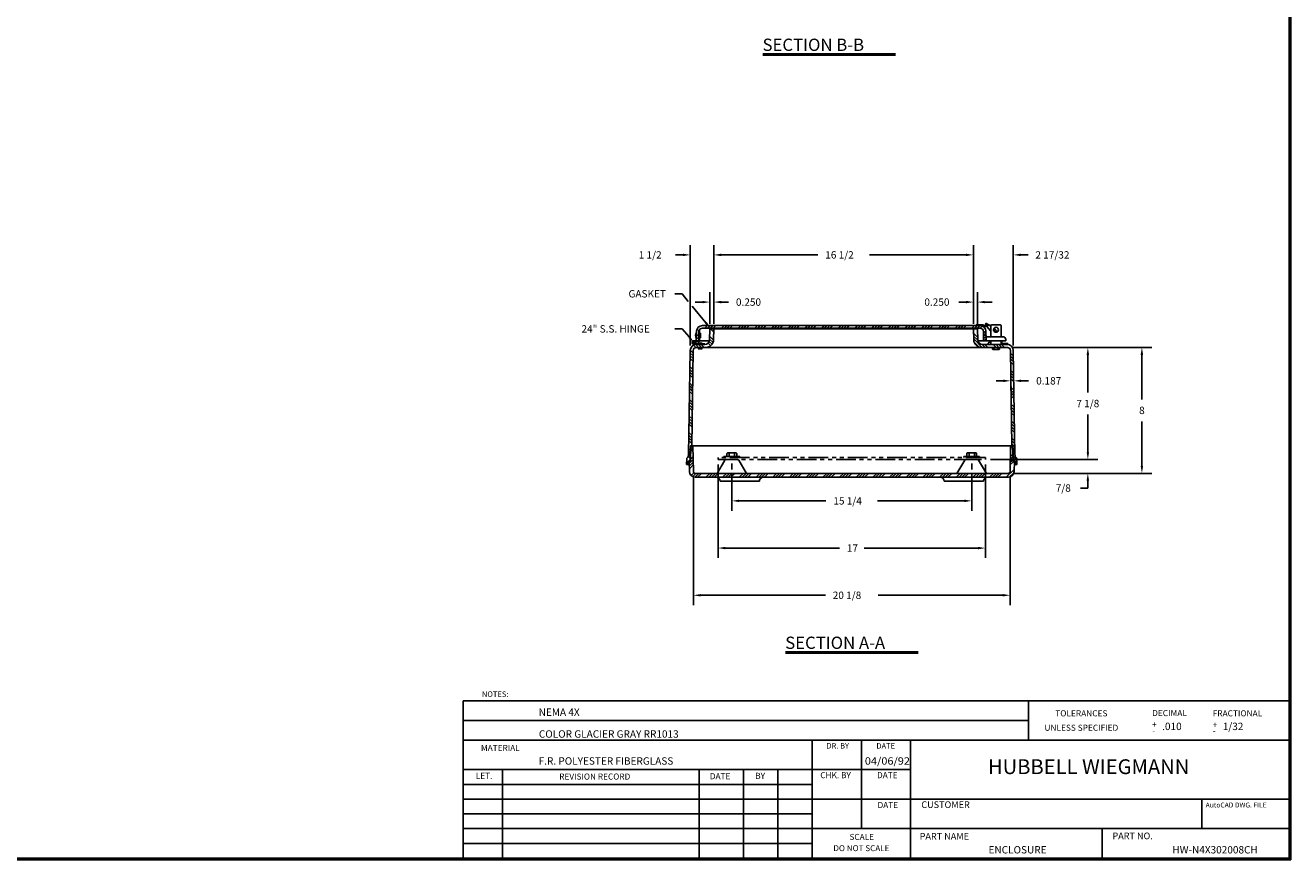
# Model space of a CAD drawing. Extents: x 0 to 160, y 0 to 104.
# Drawn here: x 80 to 160, y 0 to 53 of the extents above; entities that cross this region are included whole.
import ezdxf
from ezdxf.enums import TextEntityAlignment as Align

# ---------------------------------------------------------------- set-up
doc = ezdxf.new("R2010")
doc.units = 0
doc.header["$MEASUREMENT"] = 0
doc.linetypes.add('PHANTOM', pattern=[2.5, 1.25, -0.25, 0.25, -0.25, 0.25, -0.25])
doc.layers.get('0').update_dxf_attribs({"linetype": 'CONTINUOUS'})
for name, color, linetype in [('DIM', 3, 'CONTINUOUS'), ('HATCH', 4, 'CONTINUOUS'), ('TITLE', 1, 'CONTINUOUS')]:
    doc.layers.add(name, color=color, linetype=linetype)
doc.styles.add('COMPLEX', font='ROMANC')
doc.styles.add('ITALIC', font='txt')
doc.styles.add('STYLE1', font='swiss.ttf')
doc.dimstyles.get("Standard").update_dxf_attribs({"dimtxt": 0.18, "dimasz": 0.18, "dimexe": 0.18, "dimexo": 0.0625, "dimgap": 0.09, "dimtad": 0, "dimtih": 1, "dimtoh": 1, "dimdec": 4, "dimzin": 0, "dimdsep": 46, "dimtxsty": 'STANDARD', "dimcen": 0.09, "dimadec": 0, "dimazin": 0, "dimtfac": 1, "dimtdec": 4, "dimtofl": 0, "dimtmove": 0, "dimatfit": 3, "dimfxl": 1, "dimtolj": 1, "dimtzin": 0, "dimarcsym": 0})

# ---------------------------------------------------------------- blocks, each defined once
blk = doc.blocks.new('*D13')
at = {"color": 0, "linetype": 'ByBlock', "transparency": 16777216}
for p, q in [((113.653, 30.263), (113.653, 32.272)), ((113.903, 30.263), (113.903, 32.272)), ((113.185, 31.647), (112.717, 31.647)), ((114.371, 31.647), (114.839, 31.647))]:
    blk.add_line(p, q, dxfattribs=at)
for points in [[(113.185, 31.569), (113.185, 31.725), (113.653, 31.647)], [(114.371, 31.569), (114.371, 31.725), (113.903, 31.647)]]:
    blk.add_solid(points, dxfattribs=at)
blk.add_text('0.250', height=0.468, dxfattribs=at).set_placement((115.307, 31.413))
blk = doc.blocks.new('*D12')
at = {"color": 0, "linetype": 'ByBlock', "transparency": 16777216}
for p, q in [((130.404, 30.263), (130.404, 32.272)), ((130.654, 30.263), (130.654, 32.272)), ((129.936, 31.647), (129.468, 31.647)), ((131.122, 31.647), (131.59, 31.647))]:
    blk.add_line(p, q, dxfattribs=at)
for points in [[(129.936, 31.569), (129.936, 31.725), (130.404, 31.647)], [(131.122, 31.569), (131.122, 31.725), (130.654, 31.647)]]:
    blk.add_solid(points, dxfattribs=at)
blk.add_text('0.250', height=0.468, dxfattribs=at).set_placement((127.284, 31.413))
blk = doc.blocks.new('*D41')
at = {"color": 0, "linetype": 'ByBlock', "transparency": 16777216}
for p, q in [((123.336, 34.054), (123.336, 39.063)), ((139.836, 34.054), (139.836, 39.063)), ((123.804, 38.438), (129.948, 38.438)), ((139.368, 38.438), (133.224, 38.438))]:
    blk.add_line(p, q, dxfattribs=at)
for points in [[(123.804, 38.36), (123.804, 38.516), (123.336, 38.438)], [(139.368, 38.36), (139.368, 38.516), (139.836, 38.438)]]:
    blk.add_solid(points, dxfattribs=at)
blk.add_text('16 1/2', height=0.468, dxfattribs=at).set_placement((130.416, 38.204))
blk = doc.blocks.new('*D42')
at = {"color": 0, "linetype": 'ByBlock', "transparency": 16777216}
for p, q in [((139.836, 34.054), (139.836, 39.063)), ((142.368, 32.685), (142.368, 39.063)), ((139.368, 38.438), (138.9, 38.438)), ((142.836, 38.438), (143.304, 38.438))]:
    blk.add_line(p, q, dxfattribs=at)
for points in [[(139.368, 38.36), (139.368, 38.516), (139.836, 38.438)], [(142.836, 38.36), (142.836, 38.516), (142.368, 38.438)]]:
    blk.add_solid(points, dxfattribs=at)
blk.add_text('2 17/32', height=0.468, dxfattribs=at).set_placement((143.772, 38.204))
blk = doc.blocks.new('*D40')
at = {"color": 0, "linetype": 'ByBlock', "transparency": 16777216}
for p, q in [((121.836, 32.685), (121.836, 39.063)), ((123.336, 34.054), (123.336, 39.063)), ((121.368, 38.438), (120.9, 38.438)), ((123.804, 38.438), (124.272, 38.438))]:
    blk.add_line(p, q, dxfattribs=at)
for points in [[(121.368, 38.36), (121.368, 38.516), (121.836, 38.438)], [(123.804, 38.36), (123.804, 38.516), (123.336, 38.438)]]:
    blk.add_solid(points, dxfattribs=at)
blk.add_text('1 1/2', height=0.468, dxfattribs=at).set_placement((118.56, 38.204))
blk = doc.blocks.new('*D54')
at = {"color": 0, "linetype": 'ByBlock', "transparency": 16777216}
for p, q in [((142.305, 32.554), (147.732, 32.554)), ((147.107, 32.086), (147.107, 29.695)), ((147.107, 25.898), (147.107, 28.289)), ((140.914, 25.43), (147.732, 25.43))]:
    blk.add_line(p, q, dxfattribs=at)
for points in [[(147.029, 32.086), (147.185, 32.086), (147.107, 32.554)], [(147.029, 25.898), (147.185, 25.898), (147.107, 25.43)]]:
    blk.add_solid(points, dxfattribs=at)
at = {"color": 0, "linetype": 'ByBlock', "transparency": 16777216, "insert": (147.107, 28.992), "char_height": 0.468, "attachment_point": 5}
blk.add_mtext('\\A1;7 1/8', dxfattribs=at)
blk = doc.blocks.new('*D53')
at = {"color": 0, "linetype": 'ByBlock', "transparency": 16777216}
for p, q in [((147.107, 25.898), (147.107, 26.366)), ((140.914, 25.43), (147.732, 25.43)), ((142.358, 24.555), (147.732, 24.555)), ((147.107, 23.619), (146.639, 23.619)), ((147.107, 24.087), (147.107, 23.619))]:
    blk.add_line(p, q, dxfattribs=at)
for points in [[(147.029, 25.898), (147.185, 25.898), (147.107, 25.43)], [(147.029, 24.087), (147.185, 24.087), (147.107, 24.555)]]:
    blk.add_solid(points, dxfattribs=at)
at = {"color": 0, "linetype": 'ByBlock', "transparency": 16777216, "insert": (145.546, 23.619), "char_height": 0.468, "attachment_point": 5}
blk.add_mtext('\\A1;7/8', dxfattribs=at)
blk = doc.blocks.new('*D55')
at = {"color": 0, "linetype": 'ByBlock', "transparency": 16777216}
for p, q in [((142.305, 32.554), (151.167, 32.554)), ((150.542, 32.086), (150.542, 29.257)), ((150.542, 25.023), (150.542, 27.852)), ((142.358, 24.555), (151.167, 24.555))]:
    blk.add_line(p, q, dxfattribs=at)
for points in [[(150.464, 32.086), (150.62, 32.086), (150.542, 32.554)], [(150.464, 25.023), (150.62, 25.023), (150.542, 24.555)]]:
    blk.add_solid(points, dxfattribs=at)
at = {"color": 0, "linetype": 'ByBlock', "transparency": 16777216, "insert": (150.542, 28.555), "char_height": 0.468, "attachment_point": 5}
blk.add_mtext('\\A1;8', dxfattribs=at)
blk = doc.blocks.new('*D43')
at = {"color": 0, "linetype": 'ByBlock', "transparency": 16777216}
for p, q in [((124.476, 24.492), (124.476, 22.18)), ((139.726, 24.492), (139.726, 22.18)), ((124.944, 22.805), (130.463, 22.805)), ((139.258, 22.805), (133.739, 22.805))]:
    blk.add_line(p, q, dxfattribs=at)
for points in [[(124.944, 22.727), (124.944, 22.883), (124.476, 22.805)], [(139.258, 22.727), (139.258, 22.883), (139.726, 22.805)]]:
    blk.add_solid(points, dxfattribs=at)
blk.add_text('15 1/4', height=0.468, dxfattribs=at).set_placement((130.931, 22.571))
blk = doc.blocks.new('*D44')
at = {"color": 0, "linetype": 'ByBlock', "transparency": 16777216}
for p, q in [((123.601, 25.117), (123.601, 19.18)), ((140.601, 25.117), (140.601, 19.18)), ((124.069, 19.805), (131.321, 19.805)), ((140.133, 19.805), (132.881, 19.805))]:
    blk.add_line(p, q, dxfattribs=at)
for points in [[(124.069, 19.727), (124.069, 19.883), (123.601, 19.805)], [(140.133, 19.727), (140.133, 19.883), (140.601, 19.805)]]:
    blk.add_solid(points, dxfattribs=at)
blk.add_text('17', height=0.468, dxfattribs=at).set_placement((131.789, 19.571))
blk = doc.blocks.new('*D45')
at = {"color": 0, "linetype": 'ByBlock', "transparency": 16777216}
for p, q in [((122.034, 24.364), (122.034, 16.18)), ((142.17, 24.364), (142.17, 16.18)), ((122.502, 16.805), (130.425, 16.805)), ((141.702, 16.805), (133.779, 16.805))]:
    blk.add_line(p, q, dxfattribs=at)
for points in [[(122.502, 16.727), (122.502, 16.883), (122.034, 16.805)], [(141.702, 16.727), (141.702, 16.883), (142.17, 16.805)]]:
    blk.add_solid(points, dxfattribs=at)
blk.add_text('20 1/8', height=0.468, dxfattribs=at).set_placement((130.893, 16.571))
blk = doc.blocks.new('SAATX')
for p, q in [((-0.842, 0.02), (0.842, 0.02)), ((-0.842, 0), (0.842, 0))]:
    blk.add_line(p, q)
at = {"style": 'COMPLEX'}
blk.add_text('SECTION A-A', height=0.156, dxfattribs=at).set_placement((-0.846, 0.055))
blk = doc.blocks.new('SBBTX')
for p, q in [((-0.842, 0.02), (0.842, 0.02)), ((-0.842, 0), (0.842, 0))]:
    blk.add_line(p, q)
at = {"style": 'COMPLEX'}
blk.add_text('SECTION B-B', height=0.156, dxfattribs=at).set_placement((-0.846, 0.055))
blk = doc.blocks.new('*X14')
at = {"color": 0}
for p, q in [((113.336, 33.786), (113.492, 33.942)), ((113.513, 33.786), (113.669, 33.942)), ((113.69, 33.786), (113.846, 33.942)), ((113.866, 33.786), (114.022, 33.942)), ((114.397, 33.786), (114.553, 33.942)), ((114.573, 33.786), (114.729, 33.942)), ((114.75, 33.786), (114.906, 33.942)), ((114.927, 33.786), (115.083, 33.942)), ((115.457, 33.786), (115.613, 33.942)), ((115.634, 33.786), (115.79, 33.942)), ((115.811, 33.786), (115.967, 33.942)), ((115.988, 33.786), (116.144, 33.942)), ((116.518, 33.786), (116.674, 33.942)), ((116.695, 33.786), (116.851, 33.942)), ((116.871, 33.786), (117.027, 33.942)), ((117.048, 33.786), (117.204, 33.942)), ((117.579, 33.786), (117.735, 33.942)), ((117.755, 33.786), (117.911, 33.942)), ((117.932, 33.786), (118.088, 33.942)), ((118.109, 33.786), (118.265, 33.942)), ((118.639, 33.786), (118.795, 33.942)), ((118.816, 33.786), (118.972, 33.942)), ((118.993, 33.786), (119.149, 33.942)), ((119.17, 33.786), (119.326, 33.942)), ((119.7, 33.786), (119.856, 33.942)), ((119.877, 33.786), (120.033, 33.942)), ((120.053, 33.786), (120.209, 33.942)), ((120.23, 33.786), (120.386, 33.942)), ((120.761, 33.786), (120.917, 33.942)), ((120.937, 33.786), (121.093, 33.942)), ((121.114, 33.786), (121.27, 33.942)), ((121.291, 33.786), (121.447, 33.942)), ((121.821, 33.786), (121.977, 33.942)), ((121.998, 33.786), (122.154, 33.942)), ((122.175, 33.786), (122.331, 33.942)), ((122.352, 33.786), (122.508, 33.942)), ((122.882, 33.786), (123.038, 33.942)), ((123.059, 33.786), (123.215, 33.942)), ((123.235, 33.786), (123.391, 33.942)), ((123.412, 33.786), (123.568, 33.942)), ((123.943, 33.786), (124.099, 33.942)), ((124.119, 33.786), (124.275, 33.942)), ((124.296, 33.786), (124.452, 33.942)), ((124.473, 33.786), (124.629, 33.942)), ((125.003, 33.786), (125.159, 33.942)), ((125.18, 33.786), (125.336, 33.942)), ((125.357, 33.786), (125.513, 33.942)), ((125.534, 33.786), (125.69, 33.942)), ((126.064, 33.786), (126.22, 33.942)), ((126.241, 33.786), (126.397, 33.942)), ((126.417, 33.786), (126.573, 33.942)), ((126.594, 33.786), (126.75, 33.942)), ((127.125, 33.786), (127.281, 33.942)), ((127.301, 33.786), (127.457, 33.942)), ((127.478, 33.786), (127.634, 33.942)), ((127.655, 33.786), (127.811, 33.942)), ((128.185, 33.786), (128.341, 33.942)), ((128.362, 33.786), (128.518, 33.942)), ((128.539, 33.786), (128.695, 33.942)), ((128.716, 33.786), (128.872, 33.942)), ((129.246, 33.786), (129.402, 33.942)), ((129.423, 33.786), (129.579, 33.942)), ((129.599, 33.786), (129.755, 33.942)), ((129.776, 33.786), (129.932, 33.942)), ((130.307, 33.786), (130.463, 33.942)), ((130.483, 33.786), (130.639, 33.942)), ((130.66, 33.786), (130.816, 33.942)), ((130.836, 33.786), (130.964, 33.914)), ((112.781, 33.055), (112.952, 33.226)), ((112.787, 33.238), (112.953, 33.404)), ((112.889, 32.986), (112.95, 33.047)), ((131.039, 33.459), (131.192, 33.612)), ((131.041, 33.283), (131.2, 33.442)), ((131.042, 33.108), (131.206, 33.271)), ((131.097, 32.986), (131.211, 33.1))]:
    blk.add_line(p, q, dxfattribs=at)
blk = doc.blocks.new('*X17')
at = {"color": 0}
for p, q in [((112.438, 25.995), (112.576, 26.132)), ((112.443, 26.176), (112.572, 26.305)), ((132.754, 25.628), (132.906, 25.779)), ((132.764, 26.167), (132.892, 26.296)), ((112.334, 25.183), (112.588, 25.437)), ((112.34, 25.012), (112.591, 25.263)), ((112.346, 24.841), (112.594, 25.089)), ((112.424, 25.45), (112.585, 25.61)), ((132.745, 25.088), (132.962, 25.305)), ((132.748, 25.268), (132.915, 25.435)), ((132.751, 25.448), (132.91, 25.607)), ((112.456, 24.421), (112.632, 24.597)), ((112.557, 24.345), (112.767, 24.555)), ((112.695, 24.306), (112.943, 24.555)), ((112.87, 24.305), (113.12, 24.555)), ((113.4, 24.305), (113.65, 24.555)), ((113.577, 24.305), (113.827, 24.555)), ((113.754, 24.305), (114.004, 24.555)), ((113.931, 24.305), (114.181, 24.555)), ((114.461, 24.305), (114.711, 24.555)), ((114.638, 24.305), (114.888, 24.555)), ((114.815, 24.305), (115.065, 24.555)), ((114.991, 24.305), (115.241, 24.555)), ((115.522, 24.305), (115.772, 24.555)), ((115.699, 24.305), (115.949, 24.555)), ((115.875, 24.305), (116.125, 24.555)), ((116.052, 24.305), (116.302, 24.555)), ((116.582, 24.305), (116.832, 24.555)), ((116.759, 24.305), (117.009, 24.555)), ((116.936, 24.305), (117.186, 24.555)), ((117.113, 24.305), (117.363, 24.555)), ((117.643, 24.305), (117.893, 24.555)), ((117.82, 24.305), (118.07, 24.555)), ((117.997, 24.305), (118.247, 24.555)), ((118.173, 24.305), (118.423, 24.555)), ((118.704, 24.305), (118.954, 24.555)), ((118.88, 24.305), (119.13, 24.555)), ((119.057, 24.305), (119.307, 24.555)), ((119.234, 24.305), (119.484, 24.555)), ((119.764, 24.305), (120.014, 24.555)), ((119.941, 24.305), (120.191, 24.555)), ((120.118, 24.305), (120.368, 24.555)), ((120.295, 24.305), (120.545, 24.555)), ((120.825, 24.305), (121.075, 24.555)), ((121.002, 24.305), (121.252, 24.555)), ((121.179, 24.305), (121.429, 24.555)), ((121.355, 24.305), (121.605, 24.555)), ((121.886, 24.305), (122.136, 24.555)), ((122.062, 24.305), (122.312, 24.555)), ((122.239, 24.305), (122.489, 24.555)), ((122.416, 24.305), (122.666, 24.555)), ((122.946, 24.305), (123.196, 24.555)), ((123.123, 24.305), (123.373, 24.555)), ((123.3, 24.305), (123.55, 24.555)), ((123.477, 24.305), (123.727, 24.555)), ((124.007, 24.305), (124.257, 24.555)), ((124.184, 24.305), (124.434, 24.555)), ((124.361, 24.305), (124.611, 24.555)), ((124.537, 24.305), (124.787, 24.555)), ((125.068, 24.305), (125.318, 24.555)), ((125.244, 24.305), (125.494, 24.555)), ((125.421, 24.305), (125.671, 24.555)), ((125.598, 24.305), (125.848, 24.555)), ((126.128, 24.305), (126.378, 24.555)), ((126.305, 24.305), (126.555, 24.555)), ((126.482, 24.305), (126.732, 24.555)), ((126.659, 24.305), (126.909, 24.555)), ((127.189, 24.305), (127.439, 24.555)), ((127.366, 24.305), (127.616, 24.555)), ((127.543, 24.305), (127.793, 24.555)), ((127.719, 24.305), (127.969, 24.555)), ((128.25, 24.305), (128.5, 24.555)), ((128.426, 24.305), (128.676, 24.555)), ((128.603, 24.305), (128.853, 24.555)), ((128.78, 24.305), (129.03, 24.555)), ((129.31, 24.305), (129.56, 24.555)), ((129.487, 24.305), (129.737, 24.555)), ((129.664, 24.305), (129.914, 24.555)), ((129.841, 24.305), (130.091, 24.555)), ((130.371, 24.305), (130.621, 24.555)), ((130.548, 24.305), (130.798, 24.555)), ((130.725, 24.305), (130.975, 24.555)), ((130.901, 24.305), (131.151, 24.555)), ((131.432, 24.305), (131.682, 24.555)), ((131.608, 24.305), (131.858, 24.555)), ((131.785, 24.305), (132.035, 24.555)), ((131.962, 24.305), (132.212, 24.555)), ((132.492, 24.305), (132.991, 24.804)), ((132.674, 24.31), (132.982, 24.618))]:
    blk.add_line(p, q, dxfattribs=at)
blk = doc.blocks.new('*X20')
at = {"color": 0}
for p, q in [((113.851, 32.873), (113.636, 33.088)), ((113.884, 33.017), (113.641, 33.261)), ((113.898, 33.534), (113.69, 33.742)), ((113.903, 33.706), (113.867, 33.742)), ((112.585, 32.018), (112.401, 32.202)), ((112.588, 32.192), (112.404, 32.377)), ((112.757, 32.553), (112.609, 32.701)), ((112.933, 32.554), (112.747, 32.741)), ((113.11, 32.554), (112.922, 32.742)), ((113.286, 32.554), (113.099, 32.742)), ((113.703, 32.668), (113.541, 32.83)), ((113.789, 32.759), (113.612, 32.936)), ((112.58, 31.67), (112.395, 31.854)), ((112.583, 31.844), (112.398, 32.028)), ((112.563, 30.626), (112.379, 30.81)), ((112.566, 30.8), (112.382, 30.984)), ((112.569, 30.974), (112.385, 31.158)), ((112.572, 31.148), (112.387, 31.332)), ((112.547, 29.582), (112.363, 29.765)), ((112.549, 29.756), (112.366, 29.939)), ((112.552, 29.93), (112.369, 30.113)), ((112.555, 30.104), (112.371, 30.288)), ((112.536, 28.886), (112.352, 29.069)), ((112.538, 29.06), (112.355, 29.243)), ((112.522, 28.016), (112.339, 28.198)), ((112.53, 28.538), (112.347, 28.721)), ((112.533, 28.712), (112.35, 28.895)), ((112.514, 27.494), (112.331, 27.676)), ((112.516, 27.668), (112.334, 27.85)), ((112.519, 27.842), (112.336, 28.024)), ((112.497, 26.45), (112.315, 26.632)), ((112.5, 26.624), (112.317, 26.806)), ((112.502, 26.798), (112.32, 26.98)), ((112.505, 26.972), (112.323, 27.154)), ((112.4, 25.663), (112.301, 25.761)), ((112.405, 25.834), (112.304, 25.935)), ((112.411, 26.005), (112.307, 26.109)), ((112.238, 25.117), (112.175, 25.181)), ((112.394, 25.492), (112.268, 25.618))]:
    blk.add_line(p, q, dxfattribs=at)
blk = doc.blocks.new('*X21')
at = {"color": 0}
for p, q in [((130.668, 33.204), (130.411, 33.461)), ((130.673, 33.022), (130.416, 33.28)), ((130.964, 32.554), (130.42, 33.098)), ((130.761, 32.581), (130.448, 32.893)), ((131.141, 32.554), (130.952, 32.744)), ((131.318, 32.554), (131.13, 32.742)), ((131.848, 32.554), (131.66, 32.742)), ((132.025, 32.554), (131.837, 32.742)), ((132.201, 32.554), (132.014, 32.742)), ((132.378, 32.554), (132.191, 32.742)), ((132.941, 31.992), (132.751, 32.182)), ((132.944, 31.812), (132.753, 32.002)), ((132.947, 31.633), (132.756, 31.823)), ((132.949, 31.453), (132.759, 31.643)), ((132.958, 30.914), (132.768, 31.104)), ((132.96, 30.735), (132.771, 30.925)), ((132.963, 30.555), (132.773, 30.745)), ((132.966, 30.376), (132.776, 30.565)), ((132.974, 29.837), (132.785, 30.027)), ((132.977, 29.658), (132.788, 29.847)), ((132.98, 29.478), (132.791, 29.667)), ((132.983, 29.298), (132.793, 29.488)), ((132.991, 28.76), (132.802, 28.949)), ((132.994, 28.58), (132.805, 28.769)), ((132.996, 28.401), (132.808, 28.589)), ((132.999, 28.221), (132.81, 28.41)), ((133.008, 27.682), (132.819, 27.871)), ((133.01, 27.503), (132.822, 27.691)), ((133.013, 27.323), (132.825, 27.512)), ((133.016, 27.144), (132.828, 27.332)), ((133.024, 26.605), (132.836, 26.793)), ((133.027, 26.426), (132.839, 26.614)), ((133.03, 26.246), (132.842, 26.434)), ((133.032, 26.067), (132.921, 26.178)), ((133.156, 25.413), (132.94, 25.628)), ((133.162, 25.23), (132.947, 25.445)), ((133.098, 25.117), (133.065, 25.15))]:
    blk.add_line(p, q, dxfattribs=at)
blk = doc.blocks.new('*D52')
at = {"color": 0, "linetype": 'ByBlock', "transparency": 16777216}
for p, q in [((141.741, 30.434), (141.273, 30.434)), ((142.209, 30.253), (142.209, 29.809)), ((142.396, 30.243), (142.396, 29.809)), ((142.864, 30.434), (143.332, 30.434))]:
    blk.add_line(p, q, dxfattribs=at)
for points in [[(141.741, 30.512), (141.741, 30.356), (142.209, 30.434)], [(142.864, 30.512), (142.864, 30.356), (142.396, 30.434)]]:
    blk.add_solid(points, dxfattribs=at)
at = {"color": 0, "linetype": 'ByBlock', "transparency": 16777216, "insert": (144.62, 30.434), "char_height": 0.468, "attachment_point": 5}
blk.add_mtext('\\A1;0.187', dxfattribs=at)

msp = doc.modelspace()

# ---------------------------------------------------------------- linework, layer by layer
for p, q in [((123.086063, 33.741938), (123.049578, 33.786438)), ((123.336149, 33.741938), (123.372634, 33.786438)), ((139.836239, 33.741938), (139.799753, 33.786438)), ((140.002648, 33.992438), (140.002648, 33.942438)), ((140.002648, 33.992438), (140.440198, 33.992438)), ((140.002648, 33.942438), (140.419787, 33.942438)), ((140.086324, 33.741938), (140.122809, 33.786438)), ((140.471448, 33.949813), (140.471448, 33.961188)), ((140.566757, 34.018044), (140.606411, 34.057975)), ((140.566757, 34.018044), (140.602442, 33.98302)), ((140.583196, 33.942438), (140.618427, 33.981977)), ((140.602442, 33.98302), (140.639933, 34.020773)), ((140.641758, 33.992438), (140.650254, 33.992438)), ((140.652814, 33.942438), (140.66628, 33.960472)), ((140.732273, 33.938492), (140.662201, 34.019684)), ((140.677434, 33.889055), (140.826036, 34.02302)), ((140.947875, 33.594637), (140.677434, 33.889055)), ((140.769453, 33.972011), (140.699193, 34.053437)), ((140.947875, 33.888214), (140.826036, 34.02302)), ((140.947875, 33.951938), (140.947875, 33.235938)), ((141.557875, 33.991938), (140.987875, 33.991938)), ((141.366436, 33.554296), (141.156611, 33.783826)), ((141.597875, 33.951938), (141.597875, 33.235938)), ((122.382447, 32.985938), (122.069947, 32.985938)), ((122.382447, 33.66098), (122.382447, 32.985938)), ((122.432447, 33.66098), (122.382447, 33.66098)), ((122.432447, 33.66098), (122.432447, 32.967188)), ((122.432447, 32.985938), (123.060365, 32.985938)), ((123.336149, 33.741938), (139.836239, 33.741938)), ((140.112022, 32.985938), (140.476073, 32.985938)), ((140.648183, 32.985938), (141.898177, 32.985938)), ((140.69977, 33.235938), (141.70838, 33.235938)), ((140.947875, 32.985938), (140.947875, 32.741938)), ((141.27772, 33.523263), (141.117984, 33.7)), ((141.161298, 33.652076), (141.224755, 33.709282)), ((141.657463, 33.235938), (141.597875, 33.301122)), ((141.597875, 32.985938), (141.597875, 32.741938)), ((141.639726, 32.985938), (141.639726, 32.741938)), ((141.895766, 33.054982), (141.898177, 32.985938)), ((122.757404, 32.745938), (122.069947, 32.745938)), ((122.401197, 32.935938), (122.167415, 32.935938)), ((122.757404, 32.795938), (122.167415, 32.795938)), ((122.32941, 32.473891), (122.360865, 32.513375)), ((122.32941, 32.473891), (122.59541, 32.473891)), ((122.360865, 32.513375), (122.36941, 32.553891)), ((122.564782, 32.518801), (122.55541, 32.553891)), ((122.59541, 32.473891), (122.564782, 32.518801)), ((122.757404, 32.745938), (122.757404, 32.795938)), ((122.818003, 32.554438), (140.354384, 32.554438)), ((140.764726, 32.799299), (140.764726, 32.741938)), ((140.947875, 32.9253), (140.791567, 32.843612)), ((141.052875, 32.554438), (141.052875, 32.439438)), ((141.052875, 32.439438), (141.067875, 32.424438)), ((141.067875, 32.424438), (141.477875, 32.424438)), ((141.157875, 32.439438), (141.142875, 32.424438)), ((141.157875, 32.554438), (141.157875, 32.439438)), ((141.157875, 32.439438), (141.172875, 32.424438)), ((141.157875, 32.439438), (141.172875, 32.424438)), ((141.387875, 32.439438), (141.372875, 32.424438)), ((141.387875, 32.554438), (141.387875, 32.439438)), ((141.402875, 32.424438), (141.387875, 32.439438)), ((141.492875, 32.439438), (141.477875, 32.424438)), ((141.492875, 32.439438), (141.492875, 32.554438)), ((141.639726, 32.799299), (142.014726, 32.799299)), ((142.014726, 32.799299), (142.014726, 32.7413)), ((122.005182, 26.304938), (142.198768, 26.304938)), ((124.195225, 25.849955), (124.163975, 25.818705)), ((124.163975, 25.614955), (124.163975, 25.818705)), ((124.195225, 25.849955), (124.757725, 25.849955)), ((124.306475, 25.614955), (124.306475, 25.849955)), ((124.646475, 25.614955), (124.646475, 25.849955)), ((124.788975, 25.818705), (124.757725, 25.849955)), ((124.788975, 25.614955), (124.788975, 25.818705)), ((139.445225, 25.849955), (139.413975, 25.818705)), ((139.413975, 25.614955), (139.413975, 25.818705)), ((139.445225, 25.849955), (140.007725, 25.849955)), ((139.556475, 25.614955), (139.556475, 25.849955)), ((139.896475, 25.614955), (139.896475, 25.849955)), ((140.038975, 25.818705), (140.007725, 25.849955)), ((140.038975, 25.614955), (140.038975, 25.818705)), ((121.705102, 25.117438), (121.768864, 25.117438)), ((121.766206, 25.319938), (121.853364, 25.319938)), ((121.823716, 25.419549), (121.855972, 25.419549)), ((124.03898, 25.398464), (123.538975, 24.554955)), ((123.976475, 25.554955), (123.976475, 25.614955)), ((123.976475, 25.614955), (124.976475, 25.614955)), ((124.093245, 25.429955), (124.859705, 25.429955)), ((124.91397, 25.398464), (125.413975, 24.554955)), ((124.976475, 25.554955), (124.976475, 25.614955)), ((139.28898, 25.398464), (138.788975, 24.554955)), ((139.226475, 25.554955), (139.226475, 25.614955)), ((139.226475, 25.614955), (140.226475, 25.614955)), ((139.343245, 25.429955), (140.109705, 25.429955)), ((140.16397, 25.398464), (140.663975, 24.554955)), ((140.226475, 25.554955), (140.226475, 25.614955)), ((142.34797, 25.419549), (142.380232, 25.419549)), ((142.350579, 25.319938), (142.437742, 25.319938)), ((142.350978, 25.304955), (142.370813, 25.304955)), ((142.435086, 25.117438), (142.498845, 25.117438)), ((123.726975, 24.054955), (126.226975, 24.054955)), ((137.976975, 24.054955), (140.476975, 24.054955))]:
    msp.add_line(p, q)
msp.add_lwpolyline([(140.470982, 33.569349), (140.476073, 32.985938), (140.648183, 32.985938), (140.627419, 33.580526, 0.404026226), (140.252648, 33.942438), (122.606667, 33.942438, 0.404026226), (122.231896, 33.580526), (122.211132, 32.985938), (122.382447, 32.985938), (122.387539, 33.569349, -0.41165989), (122.60653, 33.786438), (140.25199, 33.786438, -0.41165989)], format="xyb", close=True)
for points in [[(123.317689, 33.036988), (123.336149, 33.741938), (123.086063, 33.741938), (123.067775, 33.043532, -0.404026226), (122.755465, 32.741938), (122.211132, 32.741938, 0.410254892), (121.836167, 32.372014), (121.733693, 25.739055, -0.222115112), (121.641495, 25.548517, 0.21651512), (121.618478, 25.502217), (121.605041, 25.117438), (121.705102, 25.117438), (121.712174, 25.319938), (121.766206, 25.319938), (121.823716, 25.419549), (121.854634, 26.304938), (121.927367, 26.304938), (122.02365, 32.369476, -0.410254892), (122.211132, 32.554438), (122.818003, 32.554438, 0.404026226), (123.317699, 33.036988)], [(139.854698, 33.036988), (139.836239, 33.741938), (140.086324, 33.741938), (140.104613, 33.043532, 0.404026226), (140.416922, 32.741938), (141.992855, 32.741938, -0.410254892), (142.367821, 32.372014), (142.470255, 25.739055, 0.222115112), (142.562452, 25.548517, -0.21651512), (142.585469, 25.502217), (142.598906, 25.117438), (142.498845, 25.117438), (142.491774, 25.319938), (142.437742, 25.319938), (142.380232, 25.419549), (142.349313, 26.304938), (142.276583, 26.304938), (142.180338, 32.369476, 0.410254892), (141.992855, 32.554438), (140.354384, 32.554438, -0.404026226), (139.854689, 33.036988)], [(142.350971, 25.304955), (142.324786, 26.304938), (142.198768, 26.304938), (142.170335, 24.67605, -0.405092089), (142.045396, 24.554955), (122.158554, 24.554955, -0.405092089), (122.033615, 24.67605), (122.005182, 26.304938), (121.879157, 26.304938), (121.852965, 25.304712), (121.762324, 25.304712), (121.784598, 24.666868, 0.404026226), (122.15937, 24.304955), (142.04458, 24.304955, 0.404026226), (142.419352, 24.666868), (142.441635, 25.304955), (142.370813, 25.304955)]]:
    msp.add_lwpolyline(points, format="xyb")
msp.add_lwpolyline([(122.432447, 33.412913), (122.445715, 33.416456), (122.490625, 33.447084), (122.490625, 33.181084), (122.451141, 33.21254), (122.432447, 33.216482)])
at = {"linetype": 'PHANTOM'}
msp.add_lwpolyline([(140.601475, 25.554955), (123.601475, 25.554955), (123.601475, 25.429955), (140.601475, 25.429955)], close=True, dxfattribs=at)
for centre, radius in [((141.272875, 33.679438), 0.15625), ((122.069947, 32.865938), 0.12), ((122.069947, 32.865938), 0.0575)]:
    msp.add_circle(centre, radius)
for centre, radius, start, end in [((140.536301, 33.990903), 0.126191, 202.58509661, 337.41490339), ((140.440198, 33.961188), 0.03125, 0, 90), ((140.491448, 33.949813), 0.02, 180, 224.34268009), ((140.527322, 33.984873), 0.070162, 224.34268009, 322.78428757), ((140.650759, 34.013935), 0.0625, 39.20030817, 135.19953458), ((140.641758, 33.961188), 0.03125, 90, 138.29819884), ((140.650577, 34.010203), 0.015, 39.20030817, 135.19953458), ((140.650254, 33.972438), 0.02, 323.25232978, 90), ((140.987875, 33.951938), 0.04, 90, 180), ((141.557875, 33.951938), 0.04, 0, 90), ((122.548511, 33.304337), 0.376563, 148.13589134, 207.86410866), ((140.69977, 33.298438), 0.0625, 182, 270), ((141.70838, 33.048438), 0.1875, 2, 90), ((122.46241, 32.469376), 0.376563, 60.13716564, 119.86283436), ((122.401197, 32.967188), 0.03125, 270, 0), ((140.814726, 32.799299), 0.05, 117.59184956, 180), ((124.093245, 25.367455), 0.0625, 90, 150.2551187), ((124.859705, 25.367455), 0.0625, 29.7448813, 90), ((139.343245, 25.367455), 0.0625, 90, 150.2551187), ((140.109705, 25.367455), 0.0625, 29.7448813, 90), ((123.476975, 24.054955), 0.25, 360, 90), ((126.476975, 24.054955), 0.25, 90, 180), ((137.726975, 24.054955), 0.25, 360, 90), ((140.726975, 24.054955), 0.25, 90, 180)]:
    msp.add_arc(centre, radius, start, end)
at = {"layer": 'DIM'}
for p, q in [((121.312972, 35.965453), (120.844972, 35.965453)), ((121.711167, 35.481184), (121.312972, 35.965453)), ((122.829132, 34.121558), (121.961167, 35.177144)), ((121.318839, 33.735328), (120.850839, 33.735328)), ((121.76399, 33.220077), (121.318839, 33.735328)), ((124.476475, 25.179955), (124.476475, 24.804955)), ((139.726475, 25.179955), (139.726475, 24.804955))]:
    msp.add_line(p, q, dxfattribs=at)
for points in [[(122.88938, 34.171097), (122.768884, 34.072018), (123.12637, 33.760069)], [(121.823013, 33.27107), (121.704967, 33.169084), (122.069947, 32.865938)]]:
    msp.add_solid(points, dxfattribs=at)
at = {"layer": 'TITLE', "color": 1}
for p, q in [((107.4, 10.1), (107.4, 0.1)), ((159.9, 10.1), (107.4, 10.1)), ((143.3375, 10.1), (143.3375, 7.6)), ((143.3375, 8.85), (107.4, 8.85)), ((159.9, 7.6), (107.4, 7.6)), ((129.5875, 7.6), (129.5875, 0.1)), ((132.7125, 7.6), (132.7125, 1.975)), ((135.8375, 7.6), (135.8375, 0.1)), ((135.8375, 5.725), (107.4, 5.725)), ((109.9, 5.725), (109.9, 0.1)), ((122.4, 5.725), (122.4, 0.1)), ((125.2125, 5.725), (125.2125, 0.1)), ((127.4, 5.725), (127.4, 0.1)), ((129.5875, 4.7875), (107.4, 4.7875)), ((135.8375, 3.85), (107.4, 3.85)), ((159.9, 3.85), (135.8375, 3.85)), ((154.361985, 1.975), (154.361985, 3.85)), ((129.5875, 2.9125), (107.4, 2.9125)), ((159.9, 1.975), (107.4, 1.975)), ((148.025, 1.975), (148.025, 0.1)), ((129.5875, 1.0375), (107.4, 1.0375))]:
    msp.add_line(p, q, dxfattribs=at)
for points in [[(160, 104.375), (0, 104.375), (0, 0), (160, 0)], [(159.95, 104.325), (0.05, 104.325), (0.05, 0.05), (159.95, 0.05)], [(159.9, 104.275), (0.1, 104.275), (0.1, 0.1), (159.9, 0.1)]]:
    msp.add_lwpolyline(points, close=True, dxfattribs=at)

# ---------------------------------------------------------------- block references
at = {"layer": 'DIM', "xscale": 5, "yscale": 5, "zscale": 5}
for name, p in [('SBBTX', (130.66079, 51.126326)), ('SAATX', (132.101975, 13.120984))]:
    msp.add_blockref(name, p, dxfattribs=at)
at = {"layer": 'HATCH'}
for name in ['*X14', '*X20', '*X21', '*X17']:
    msp.add_blockref(name, (9.432703, 0), dxfattribs=at)

# ---------------------------------------------------------------- texts
at = {"layer": 'DIM'}
for s, p in [('GASKET', (117.911264, 35.731453)), ('24" S.S. HINGE', (114.922839, 33.501328))]:
    msp.add_text(s, height=0.468, dxfattribs=at).set_placement(p)
at = {"layer": 'TITLE', "color": 1, "style": 'ITALIC'}
for s, height, p in [('NOTES:', 0.35, (108.593592, 10.345971)), ('DECIMAL', 0.388125, (151.193895, 9.124469)), ('FRACTIONAL', 0.388125, (155.042642, 9.108008)), ('+', 0.388125, (151.193895, 8.390912)), ('-', 0.388125, (151.193895, 7.997102)), ('+', 0.388125, (155.042642, 8.374451)), ('-', 0.388125, (155.042642, 7.99498)), ('MATERIAL', 0.385, (108.534196, 6.906989)), ('PART NAME', 0.4235, (136.415826, 1.275624)), ('PART NO.', 0.4235, (148.669779, 1.301738))]:
    msp.add_text(s, height=height, dxfattribs=at).set_placement(p)
at = {"layer": 'TITLE'}
for s, p in [('NEMA 4X', (112.198799, 9.141829)), ('.010', (151.830193, 8.23743)), ('1/32', (155.680316, 8.23743)), ('F.R. POLYESTER FIBERGLASS', (112.198799, 6.040116)), ('ENCLOSURE', (140.793602, 0.396073)), ('HW-N4X302008CH', (152.480114, 0.396073))]:
    msp.add_text(s, height=0.468, dxfattribs=at).set_placement(p)
at = {"layer": 'TITLE', "color": 1, "style": 'ITALIC'}
for s, height, p in [('TOLERANCES', 0.388125, (146.694523, 9.107716)), ('UNLESS SPECIFIED', 0.388125, (146.694523, 8.191671)), ('DR. BY', 0.35, (131.206741, 7.065452)), ('DATE', 0.35, (134.259516, 7.056819)), ('LET.', 0.385, (108.732167, 5.138151)), ('REVISION RECORD', 0.385, (115.76602, 5.09067)), ('DATE', 0.385, (123.733797, 5.114411)), ('BY', 0.385, (126.277277, 5.138151)), ('CHK. BY', 0.385, (131.070952, 5.180141)), ('DATE', 0.385, (134.3606, 5.180141)), ('DATE', 0.385, (134.391693, 3.28226)), ('SCALE', 0.385, (132.73514, 1.255554))]:
    msp.add_text(s, height=height, dxfattribs=at).set_placement(p, align=Align.CENTER)
at = {"layer": 'TITLE'}
msp.add_text('COLOR GLACIER GRAY RR1013', height=0.468, dxfattribs=at).set_placement((112.213445, 7.608562), align=Align.BOTTOM_LEFT)
at = {"layer": 'TITLE', "width": 0.835349}
msp.add_text('04/06/92', height=0.468, dxfattribs=at).set_placement((132.932885, 6.040856), (135.799803, 6.040856), align=Align.FIT)
at = {"layer": 'TITLE', "style": 'STYLE1'}
msp.add_text('HUBBELL WIEGMANN', height=0.9405, dxfattribs=at).set_placement((140.756864, 5.440147))
at = {"layer": 'TITLE', "color": 1, "style": 'ITALIC'}
msp.add_text('CUSTOMER', height=0.4235, dxfattribs=at).set_placement((139.603489, 3.284278), align=Align.RIGHT)
at = {"layer": 'TITLE', "color": 1}
msp.add_text('AutoCAD DWG. FILE', height=0.3125, dxfattribs=at).set_placement((154.595458, 3.318714))
msp.add_text('DO NOT SCALE', height=0.378125, dxfattribs=at).set_placement((132.712409, 0.543162), align=Align.CENTER)

# ---------------------------------------------------------------- dimensions: what is measured, and where the dimension line sits
at = {"layer": 'DIM'}
for base, p1, p2, picture, middle in [((121.836167, 38.438288), (123.336149, 33.741938), (121.836167, 32.372014), '*D40', (119.496167, 38.438288)), ((139.836239, 38.438288), (123.336149, 33.741938), (139.836239, 33.741938), '*D41', (131.586194, 38.438288)), ((142.367821, 38.438288), (139.836239, 33.741938), (142.367821, 32.372014), '*D42', (145.253821, 38.438288)), ((140.601475, 19.804955), (123.601475, 25.429955), (140.601475, 25.429955), '*D44', (132.101475, 19.804955)), ((142.170335, 16.804955), (122.033615, 24.67605), (142.170335, 24.67605), '*D45', (132.101975, 16.804955)), ((139.726475, 22.804955), (124.476475, 24.804955), (139.726475, 24.804955), '*D43', (132.101475, 22.804955))]:
    dim = msp.add_linear_dim(base=base, p1=p1, p2=p2, dimstyle='Standard', dxfattribs=at)
    dim.commit()
    dim.dimension.update_dxf_attribs({"geometry": picture, "text_midpoint": middle})
for base, p1, p2, picture, middle in [((123.336149, 35.438288), (123.086063, 33.741938), (123.336149, 33.741938), '*D13', (125.598149, 35.438288)), ((139.836239, 35.438288), (140.086324, 33.741938), (139.836239, 33.741938), '*D12', (137.574239, 35.438288))]:
    dim = msp.add_linear_dim(base=base, p1=p1, p2=p2, dimstyle='Standard', dxfattribs=at)
    dim.commit()
    dim.dimension.update_dxf_attribs({"geometry": picture, "text_midpoint": middle, "dimtype": 128, "insert": (9.432703, 3.7913)})
for base, p1, p2, picture, middle in [((147.10662, 25.429955), (141.992855, 32.554438), (140.601475, 25.429955), '*D54', (147.10662, 28.992197)), ((150.542215, 32.554438), (142.045396, 24.554955), (141.992855, 32.554438), '*D55', (150.542215, 28.554697)), ((147.10662, 24.554955), (140.601475, 25.429955), (142.045396, 24.554955), '*D53', (145.54587, 23.618955))]:
    dim = msp.add_linear_dim(base=base, p1=p1, p2=p2, angle=90, dimstyle='STANDARD', override={"dimtxt": 0.468, "dimasz": 0.468, "dimexe": 0.625, "dimexo": 0.3125, "dimgap": 0.46875, "dimdec": 5, "dimlunit": 5, "dimatfit": 0, "dimfrac": 2}, dxfattribs=at)
    dim.commit()
    dim.dimension.update_dxf_attribs({"geometry": picture, "text_midpoint": middle})
dim = msp.add_linear_dim(base=(142.395877, 30.433564), p1=(142.208969, 30.5654), p2=(142.395877, 30.555269), dimstyle='STANDARD', override={"dimtxt": 0.468, "dimasz": 0.468, "dimexe": 0.625, "dimexo": 0.3125, "dimgap": 0.46875, "dimdec": 3, "dimatfit": 0}, dxfattribs=at)
dim.commit()
dim.dimension.update_dxf_attribs({"geometry": '*D52', "text_midpoint": (144.619627, 30.433564)})

doc.saveas('drawing.dxf')
